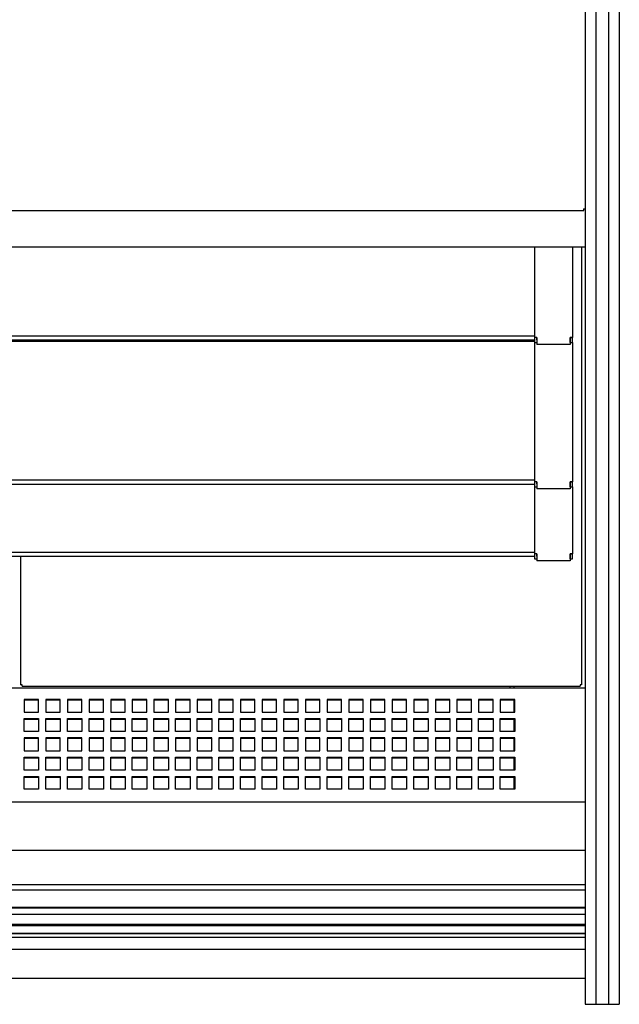
# Model space of a CAD drawing. Units: millimetres. Extents: x 0 to 12755, y 0 to 8910.
# Drawn here: x 8611 to 8943, y 1172 to 1718 of the extents above; entities that cross this region are included whole.
import ezdxf

# ---------------------------------------------------------------- set-up
doc = ezdxf.new("R2010")
doc.units = ezdxf.units.MM

msp = doc.modelspace()

# ---------------------------------------------------------------- linework, layer by layer
for p, q in [((8924.2, 1971.08), (8924.2, 1609.88)), ((8930.1, 1971.08), (8930.1, 1609.88)), ((8930.2, 1971.08), (8930.2, 1609.88)), ((8930.2, 1971.08), (8930.2, 1609.88)), ((8930.2, 1971.08), (8930.2, 1609.88)), ((8937.2, 1971.08), (8937.2, 1609.88)), ((8937.2, 1971.08), (8937.2, 1609.88)), ((8937.2, 1971.08), (8937.2, 1609.88)), ((8937.3, 1971.08), (8937.3, 1609.88)), ((8943.2, 1971.08), (8943.2, 1609.88)), ((7050.02, 1612.58), (8923.4, 1612.58)), ((8923.4, 1613.4), (8923.4, 1613.39)), ((8923.4, 1613.39), (8923.4, 1612.82)), ((8923.4, 1612.82), (8923.4, 1612.58)), ((8923.4, 1612.6), (8923.4, 1612.58)), ((8923.4, 1612.58), (8923.4, 1612.58)), ((8923.4, 1612.58), (8923.4, 1612.58)), ((8924.2, 1609.88), (8924.2, 1583.99)), ((8930.1, 1609.88), (8930.1, 1583.99)), ((8930.2, 1609.88), (8930.2, 1583.99)), ((8930.2, 1609.88), (8930.2, 1583.99)), ((8930.2, 1609.88), (8930.2, 1583.99)), ((8937.2, 1609.88), (8937.2, 1583.99)), ((8937.2, 1609.88), (8937.2, 1583.99)), ((8937.2, 1609.88), (8937.2, 1583.99)), ((8937.3, 1609.88), (8937.3, 1583.99)), ((8943.2, 1609.88), (8943.2, 1583.99)), ((7049.2, 1592.36), (8924.2, 1592.36)), ((8896.19, 1592.36), (8896.19, 1543.05)), ((8917.21, 1592.36), (8917.21, 1542.05)), ((8922.28, 1592.36), (8922.28, 1349.39)), ((8924.2, 1583.99), (8924.2, 1172.18)), ((8930.1, 1583.99), (8930.1, 1172.18)), ((8930.2, 1583.99), (8930.2, 1172.18)), ((8930.2, 1583.99), (8930.2, 1172.18)), ((8930.2, 1583.99), (8930.2, 1172.18)), ((8937.2, 1583.99), (8937.2, 1172.18)), ((8937.2, 1583.99), (8937.2, 1172.18)), ((8937.2, 1583.99), (8937.2, 1172.18)), ((8937.3, 1583.99), (8937.3, 1172.18)), ((8943.2, 1583.99), (8943.2, 1172.18)), ((7077.19, 1543.05), (8896.19, 1543.05)), ((7077.19, 1540.77), (8896.19, 1540.77)), ((8611.26, 1540.77), (8611.26, 1540.05)), ((8896.19, 1543.05), (8896.19, 1542.05)), ((8896.19, 1543.05), (8896.19, 1542.05)), ((8896.19, 1542.05), (8896.19, 1539.32)), ((8897.39, 1542.05), (8896.19, 1542.05)), ((8897.39, 1542.05), (8897.39, 1539.32)), ((8897.4, 1540.86), (8897.4, 1542.05)), ((8897.4, 1540.86), (8897.4, 1538.17)), ((8916, 1542.05), (8916, 1540.86)), ((8916, 1540.86), (8916, 1538.17)), ((8916.01, 1539.32), (8916.01, 1542.05)), ((8916.01, 1542.05), (8917.21, 1542.05)), ((8917.21, 1539.32), (8917.21, 1542.05)), ((7077.19, 1540.05), (8896.19, 1540.05)), ((8896.19, 1539.3), (8896.19, 1539.32)), ((8896.19, 1539.3), (8896.19, 1463.05)), ((8896.19, 1539.3), (8897.39, 1539.3)), ((8897.39, 1539.3), (8897.39, 1539.32)), ((8916, 1538.17), (8897.4, 1538.17)), ((8916.01, 1539.32), (8916.01, 1539.3)), ((8916.01, 1539.3), (8917.21, 1539.3)), ((8917.21, 1539.32), (8917.21, 1539.3)), ((8917.21, 1539.3), (8917.21, 1462.05)), ((7077.19, 1463.05), (8896.19, 1463.05)), ((7077.19, 1460.77), (8896.19, 1460.77)), ((8896.19, 1463.05), (8896.19, 1462.05)), ((8896.19, 1463.05), (8896.19, 1462.05)), ((8896.19, 1462.05), (8896.19, 1459.32)), ((8897.39, 1462.05), (8896.19, 1462.05)), ((8896.19, 1459.3), (8896.19, 1459.32)), ((8896.19, 1459.3), (8897.39, 1459.3)), ((8896.19, 1459.3), (8896.19, 1423.05)), ((8897.39, 1462.05), (8897.39, 1459.32)), ((8897.39, 1459.3), (8897.39, 1459.32)), ((8897.4, 1460.86), (8897.4, 1462.05)), ((8897.4, 1460.86), (8897.4, 1458.17)), ((8916, 1462.05), (8916, 1460.86)), ((8916, 1460.86), (8916, 1458.17)), ((8916.01, 1459.32), (8916.01, 1462.05)), ((8916.01, 1462.05), (8917.21, 1462.05)), ((8916.01, 1459.32), (8916.01, 1459.3)), ((8916.01, 1459.3), (8917.21, 1459.3)), ((8917.21, 1459.32), (8917.21, 1462.05)), ((8917.21, 1459.32), (8917.21, 1459.3)), ((8917.21, 1459.3), (8917.21, 1422.05)), ((8916, 1458.17), (8897.4, 1458.17)), ((7077.19, 1423.05), (8896.19, 1423.05)), ((7077.19, 1420.77), (8896.19, 1420.77)), ((8611.26, 1420.77), (8611.26, 1349.39)), ((8896.19, 1423.05), (8896.19, 1422.05)), ((8896.19, 1423.05), (8896.19, 1422.05)), ((8896.19, 1422.05), (8896.19, 1419.32)), ((8897.39, 1422.05), (8896.19, 1422.05)), ((8897.39, 1422.05), (8897.39, 1419.32)), ((8897.4, 1420.86), (8897.4, 1422.05)), ((8897.4, 1420.86), (8897.4, 1418.17)), ((8916, 1422.05), (8916, 1420.86)), ((8916, 1420.86), (8916, 1418.17)), ((8916.01, 1419.32), (8916.01, 1422.05)), ((8916.01, 1422.05), (8917.21, 1422.05)), ((8917.21, 1419.32), (8917.21, 1422.05)), ((8896.19, 1419.3), (8896.19, 1419.32)), ((8896.19, 1419.3), (8897.39, 1419.3)), ((8897.39, 1419.3), (8897.39, 1419.32)), ((8916, 1418.17), (8897.4, 1418.17)), ((8916.01, 1419.32), (8916.01, 1419.3)), ((8916.01, 1419.3), (8917.21, 1419.3)), ((8917.21, 1419.32), (8917.21, 1419.3)), ((8612.07, 1349.39), (8611.26, 1349.39)), ((8612.07, 1348.58), (8612.07, 1349.39)), ((8921.47, 1349.39), (8921.47, 1348.58)), ((8922.28, 1349.39), (8921.47, 1349.39)), ((8924.2, 1347.58), (7049.2, 1347.58)), ((8612.07, 1348.58), (8921.47, 1348.58)), ((8882.69, 1347.58), (8882.69, 1348.58)), ((8884.7, 1348.58), (8884.7, 1347.58)), ((8613.2, 1341.34), (8613.2, 1334.21)), ((8621.2, 1341.34), (8613.2, 1341.34)), ((8621.2, 1340.98), (8613.2, 1340.98)), ((8621.2, 1334.21), (8621.2, 1341.34)), ((8625.2, 1341.34), (8625.2, 1334.21)), ((8633.2, 1341.34), (8625.2, 1341.34)), ((8633.2, 1340.98), (8625.2, 1340.98)), ((8633.2, 1334.21), (8633.2, 1341.34)), ((8637.2, 1341.34), (8637.2, 1334.21)), ((8645.2, 1341.34), (8637.2, 1341.34)), ((8645.2, 1340.98), (8637.2, 1340.98)), ((8645.2, 1334.21), (8645.2, 1341.34)), ((8649.2, 1341.34), (8649.2, 1334.21)), ((8657.2, 1341.34), (8649.2, 1341.34)), ((8657.2, 1340.98), (8649.2, 1340.98)), ((8657.2, 1334.21), (8657.2, 1341.34)), ((8661.2, 1341.34), (8661.2, 1334.21)), ((8669.2, 1341.34), (8661.2, 1341.34)), ((8669.2, 1340.98), (8661.2, 1340.98)), ((8669.2, 1334.21), (8669.2, 1341.34)), ((8673.2, 1341.34), (8673.2, 1334.21)), ((8681.2, 1341.34), (8673.2, 1341.34)), ((8681.2, 1340.98), (8673.2, 1340.98)), ((8681.2, 1334.21), (8681.2, 1341.34)), ((8685.2, 1341.34), (8685.2, 1334.21)), ((8693.2, 1341.34), (8685.2, 1341.34)), ((8693.2, 1340.98), (8685.2, 1340.98)), ((8693.2, 1334.21), (8693.2, 1341.34)), ((8697.2, 1341.34), (8697.2, 1334.21)), ((8705.2, 1341.34), (8697.2, 1341.34)), ((8705.2, 1340.98), (8697.2, 1340.98)), ((8705.2, 1334.21), (8705.2, 1341.34)), ((8709.2, 1341.34), (8709.2, 1334.21)), ((8717.2, 1341.34), (8709.2, 1341.34)), ((8717.2, 1340.98), (8709.2, 1340.98)), ((8717.2, 1334.21), (8717.2, 1341.34)), ((8721.2, 1341.34), (8721.2, 1334.21)), ((8729.2, 1341.34), (8721.2, 1341.34)), ((8729.2, 1340.98), (8721.2, 1340.98)), ((8729.2, 1334.21), (8729.2, 1341.34)), ((8733.2, 1341.34), (8733.2, 1334.21)), ((8741.2, 1341.34), (8733.2, 1341.34)), ((8741.2, 1340.98), (8733.2, 1340.98)), ((8741.2, 1334.21), (8741.2, 1341.34)), ((8745.2, 1341.34), (8745.2, 1334.21)), ((8753.2, 1341.34), (8745.2, 1341.34)), ((8753.2, 1340.98), (8745.2, 1340.98)), ((8753.2, 1334.21), (8753.2, 1341.34)), ((8757.2, 1341.34), (8757.2, 1334.21)), ((8765.2, 1341.34), (8757.2, 1341.34)), ((8765.2, 1340.98), (8757.2, 1340.98)), ((8765.2, 1334.21), (8765.2, 1341.34)), ((8769.2, 1341.34), (8769.2, 1334.21)), ((8777.2, 1341.34), (8769.2, 1341.34)), ((8777.2, 1340.98), (8769.2, 1340.98)), ((8777.2, 1334.21), (8777.2, 1341.34)), ((8781.2, 1341.34), (8781.2, 1334.21)), ((8789.2, 1341.34), (8781.2, 1341.34)), ((8789.2, 1340.98), (8781.2, 1340.98)), ((8789.2, 1334.21), (8789.2, 1341.34)), ((8793.2, 1341.34), (8793.2, 1334.21)), ((8801.2, 1341.34), (8793.2, 1341.34)), ((8801.2, 1340.98), (8793.2, 1340.98)), ((8801.2, 1334.21), (8801.2, 1341.34)), ((8805.2, 1341.34), (8805.2, 1334.21)), ((8813.2, 1341.34), (8805.2, 1341.34)), ((8813.2, 1340.98), (8805.2, 1340.98)), ((8813.2, 1334.21), (8813.2, 1341.34)), ((8817.2, 1341.34), (8817.2, 1334.21)), ((8825.2, 1341.34), (8817.2, 1341.34)), ((8825.2, 1340.98), (8817.2, 1340.98)), ((8825.2, 1334.21), (8825.2, 1341.34)), ((8829.2, 1341.34), (8829.2, 1334.21)), ((8837.2, 1341.34), (8829.2, 1341.34)), ((8837.2, 1340.98), (8829.2, 1340.98)), ((8837.2, 1334.21), (8837.2, 1341.34)), ((8841.2, 1341.34), (8841.2, 1334.21)), ((8849.2, 1341.34), (8841.2, 1341.34)), ((8849.2, 1340.98), (8841.2, 1340.98)), ((8849.2, 1334.21), (8849.2, 1341.34)), ((8853.2, 1341.34), (8853.2, 1334.21)), ((8861.2, 1341.34), (8853.2, 1341.34)), ((8861.2, 1340.98), (8853.2, 1340.98)), ((8861.2, 1334.21), (8861.2, 1341.34)), ((8865.2, 1341.34), (8865.2, 1334.21)), ((8873.2, 1341.34), (8865.2, 1341.34)), ((8873.2, 1340.98), (8865.2, 1340.98)), ((8873.2, 1334.21), (8873.2, 1341.34)), ((8877.2, 1341.34), (8877.2, 1334.21)), ((8885.2, 1341.34), (8877.2, 1341.34)), ((8885.2, 1340.98), (8877.2, 1340.98)), ((8884.7, 1340.98), (8884.7, 1334.21)), ((8885.2, 1334.21), (8885.2, 1341.34)), ((8613.2, 1334.21), (8621.2, 1334.21)), ((8625.2, 1334.21), (8633.2, 1334.21)), ((8637.2, 1334.21), (8645.2, 1334.21)), ((8649.2, 1334.21), (8657.2, 1334.21)), ((8661.2, 1334.21), (8669.2, 1334.21)), ((8673.2, 1334.21), (8681.2, 1334.21)), ((8685.2, 1334.21), (8693.2, 1334.21)), ((8697.2, 1334.21), (8705.2, 1334.21)), ((8709.2, 1334.21), (8717.2, 1334.21)), ((8721.2, 1334.21), (8729.2, 1334.21)), ((8733.2, 1334.21), (8741.2, 1334.21)), ((8745.2, 1334.21), (8753.2, 1334.21)), ((8757.2, 1334.21), (8765.2, 1334.21)), ((8769.2, 1334.21), (8777.2, 1334.21)), ((8781.2, 1334.21), (8789.2, 1334.21)), ((8793.2, 1334.21), (8801.2, 1334.21)), ((8805.2, 1334.21), (8813.2, 1334.21)), ((8817.2, 1334.21), (8825.2, 1334.21)), ((8829.2, 1334.21), (8837.2, 1334.21)), ((8841.2, 1334.21), (8849.2, 1334.21)), ((8853.2, 1334.21), (8861.2, 1334.21)), ((8865.2, 1334.21), (8873.2, 1334.21)), ((8877.2, 1334.21), (8885.2, 1334.21)), ((8613.2, 1323.52), (8613.2, 1330.65)), ((8613.2, 1330.65), (8621.2, 1330.65)), ((8613.2, 1330.28), (8621.2, 1330.28)), ((8621.2, 1330.65), (8621.2, 1323.52)), ((8625.2, 1323.52), (8625.2, 1330.65)), ((8625.2, 1330.65), (8633.2, 1330.65)), ((8625.2, 1330.28), (8633.2, 1330.28)), ((8633.2, 1330.65), (8633.2, 1323.52)), ((8637.2, 1323.52), (8637.2, 1330.65)), ((8637.2, 1330.65), (8645.2, 1330.65)), ((8637.2, 1330.28), (8645.2, 1330.28)), ((8645.2, 1330.65), (8645.2, 1323.52)), ((8649.2, 1323.52), (8649.2, 1330.65)), ((8649.2, 1330.65), (8657.2, 1330.65)), ((8649.2, 1330.28), (8657.2, 1330.28)), ((8657.2, 1330.65), (8657.2, 1323.52)), ((8661.2, 1323.52), (8661.2, 1330.65)), ((8661.2, 1330.65), (8669.2, 1330.65)), ((8661.2, 1330.28), (8669.2, 1330.28)), ((8669.2, 1330.65), (8669.2, 1323.52)), ((8673.2, 1323.52), (8673.2, 1330.65)), ((8673.2, 1330.65), (8681.2, 1330.65)), ((8673.2, 1330.28), (8681.2, 1330.28)), ((8681.2, 1330.65), (8681.2, 1323.52)), ((8685.2, 1323.52), (8685.2, 1330.65)), ((8685.2, 1330.65), (8693.2, 1330.65)), ((8685.2, 1330.28), (8693.2, 1330.28)), ((8693.2, 1330.65), (8693.2, 1323.52)), ((8697.2, 1323.52), (8697.2, 1330.65)), ((8697.2, 1330.65), (8705.2, 1330.65)), ((8697.2, 1330.28), (8705.2, 1330.28)), ((8705.2, 1330.65), (8705.2, 1323.52)), ((8709.2, 1323.52), (8709.2, 1330.65)), ((8709.2, 1330.65), (8717.2, 1330.65)), ((8709.2, 1330.28), (8717.2, 1330.28)), ((8717.2, 1330.65), (8717.2, 1323.52)), ((8721.2, 1323.52), (8721.2, 1330.65)), ((8721.2, 1330.65), (8729.2, 1330.65)), ((8721.2, 1330.28), (8729.2, 1330.28)), ((8729.2, 1330.65), (8729.2, 1323.52)), ((8733.2, 1323.52), (8733.2, 1330.65)), ((8733.2, 1330.65), (8741.2, 1330.65)), ((8733.2, 1330.28), (8741.2, 1330.28)), ((8741.2, 1330.65), (8741.2, 1323.52)), ((8745.2, 1323.52), (8745.2, 1330.65)), ((8745.2, 1330.65), (8753.2, 1330.65)), ((8745.2, 1330.28), (8753.2, 1330.28)), ((8753.2, 1330.65), (8753.2, 1323.52)), ((8757.2, 1323.52), (8757.2, 1330.65)), ((8757.2, 1330.65), (8765.2, 1330.65)), ((8757.2, 1330.28), (8765.2, 1330.28)), ((8765.2, 1330.65), (8765.2, 1323.52)), ((8769.2, 1323.52), (8769.2, 1330.65)), ((8769.2, 1330.65), (8777.2, 1330.65)), ((8769.2, 1330.28), (8777.2, 1330.28)), ((8777.2, 1330.65), (8777.2, 1323.52)), ((8781.2, 1323.52), (8781.2, 1330.65)), ((8781.2, 1330.65), (8789.2, 1330.65)), ((8781.2, 1330.28), (8789.2, 1330.28)), ((8789.2, 1330.65), (8789.2, 1323.52)), ((8793.2, 1323.52), (8793.2, 1330.65)), ((8793.2, 1330.65), (8801.2, 1330.65)), ((8793.2, 1330.28), (8801.2, 1330.28)), ((8801.2, 1330.65), (8801.2, 1323.52)), ((8805.2, 1323.52), (8805.2, 1330.65)), ((8805.2, 1330.65), (8813.2, 1330.65)), ((8805.2, 1330.28), (8813.2, 1330.28)), ((8813.2, 1330.65), (8813.2, 1323.52)), ((8817.2, 1323.52), (8817.2, 1330.65)), ((8817.2, 1330.65), (8825.2, 1330.65)), ((8817.2, 1330.28), (8825.2, 1330.28)), ((8825.2, 1330.65), (8825.2, 1323.52)), ((8829.2, 1323.52), (8829.2, 1330.65)), ((8829.2, 1330.65), (8837.2, 1330.65)), ((8829.2, 1330.28), (8837.2, 1330.28)), ((8837.2, 1330.65), (8837.2, 1323.52)), ((8841.2, 1323.52), (8841.2, 1330.65)), ((8841.2, 1330.65), (8849.2, 1330.65)), ((8841.2, 1330.28), (8849.2, 1330.28)), ((8849.2, 1330.65), (8849.2, 1323.52)), ((8853.2, 1323.52), (8853.2, 1330.65)), ((8853.2, 1330.65), (8861.2, 1330.65)), ((8853.2, 1330.28), (8861.2, 1330.28)), ((8861.2, 1330.65), (8861.2, 1323.52)), ((8865.2, 1323.52), (8865.2, 1330.65)), ((8865.2, 1330.65), (8873.2, 1330.65)), ((8865.2, 1330.28), (8873.2, 1330.28)), ((8873.2, 1330.65), (8873.2, 1323.52)), ((8877.2, 1323.52), (8877.2, 1330.65)), ((8877.2, 1330.65), (8885.2, 1330.65)), ((8877.2, 1330.28), (8885.2, 1330.28)), ((8884.7, 1330.28), (8884.7, 1323.52)), ((8885.2, 1330.65), (8885.2, 1323.52)), ((8621.2, 1323.52), (8613.2, 1323.52)), ((8633.2, 1323.52), (8625.2, 1323.52)), ((8645.2, 1323.52), (8637.2, 1323.52)), ((8657.2, 1323.52), (8649.2, 1323.52)), ((8669.2, 1323.52), (8661.2, 1323.52)), ((8681.2, 1323.52), (8673.2, 1323.52)), ((8693.2, 1323.52), (8685.2, 1323.52)), ((8705.2, 1323.52), (8697.2, 1323.52)), ((8717.2, 1323.52), (8709.2, 1323.52)), ((8729.2, 1323.52), (8721.2, 1323.52)), ((8741.2, 1323.52), (8733.2, 1323.52)), ((8753.2, 1323.52), (8745.2, 1323.52)), ((8765.2, 1323.52), (8757.2, 1323.52)), ((8777.2, 1323.52), (8769.2, 1323.52)), ((8789.2, 1323.52), (8781.2, 1323.52)), ((8801.2, 1323.52), (8793.2, 1323.52)), ((8813.2, 1323.52), (8805.2, 1323.52)), ((8825.2, 1323.52), (8817.2, 1323.52)), ((8837.2, 1323.52), (8829.2, 1323.52)), ((8849.2, 1323.52), (8841.2, 1323.52)), ((8861.2, 1323.52), (8853.2, 1323.52)), ((8873.2, 1323.52), (8865.2, 1323.52)), ((8885.2, 1323.52), (8877.2, 1323.52)), ((8613.2, 1319.95), (8613.2, 1312.83)), ((8621.2, 1319.95), (8613.2, 1319.95)), ((8621.2, 1319.59), (8613.2, 1319.59)), ((8621.2, 1312.83), (8621.2, 1319.95)), ((8625.2, 1319.95), (8625.2, 1312.83)), ((8633.2, 1319.95), (8625.2, 1319.95)), ((8633.2, 1319.59), (8625.2, 1319.59)), ((8633.2, 1312.83), (8633.2, 1319.95)), ((8637.2, 1319.95), (8637.2, 1312.83)), ((8645.2, 1319.95), (8637.2, 1319.95)), ((8645.2, 1319.59), (8637.2, 1319.59)), ((8645.2, 1312.83), (8645.2, 1319.95)), ((8649.2, 1319.95), (8649.2, 1312.83)), ((8657.2, 1319.95), (8649.2, 1319.95)), ((8657.2, 1319.59), (8649.2, 1319.59)), ((8657.2, 1312.83), (8657.2, 1319.95)), ((8661.2, 1319.95), (8661.2, 1312.83)), ((8669.2, 1319.95), (8661.2, 1319.95)), ((8669.2, 1319.59), (8661.2, 1319.59)), ((8669.2, 1312.83), (8669.2, 1319.95)), ((8673.2, 1319.95), (8673.2, 1312.83)), ((8681.2, 1319.95), (8673.2, 1319.95)), ((8681.2, 1319.59), (8673.2, 1319.59)), ((8681.2, 1312.83), (8681.2, 1319.95)), ((8685.2, 1319.95), (8685.2, 1312.83)), ((8693.2, 1319.95), (8685.2, 1319.95)), ((8693.2, 1319.59), (8685.2, 1319.59)), ((8693.2, 1312.83), (8693.2, 1319.95)), ((8697.2, 1319.95), (8697.2, 1312.83)), ((8705.2, 1319.95), (8697.2, 1319.95)), ((8705.2, 1319.59), (8697.2, 1319.59)), ((8705.2, 1312.83), (8705.2, 1319.95)), ((8709.2, 1319.95), (8709.2, 1312.83)), ((8717.2, 1319.95), (8709.2, 1319.95)), ((8717.2, 1319.59), (8709.2, 1319.59)), ((8717.2, 1312.83), (8717.2, 1319.95)), ((8721.2, 1319.95), (8721.2, 1312.83)), ((8729.2, 1319.95), (8721.2, 1319.95)), ((8729.2, 1319.59), (8721.2, 1319.59)), ((8729.2, 1312.83), (8729.2, 1319.95)), ((8733.2, 1319.95), (8733.2, 1312.83)), ((8741.2, 1319.95), (8733.2, 1319.95)), ((8741.2, 1319.59), (8733.2, 1319.59)), ((8741.2, 1312.83), (8741.2, 1319.95)), ((8745.2, 1319.95), (8745.2, 1312.83)), ((8753.2, 1319.95), (8745.2, 1319.95)), ((8753.2, 1319.59), (8745.2, 1319.59)), ((8753.2, 1312.83), (8753.2, 1319.95)), ((8757.2, 1319.95), (8757.2, 1312.83)), ((8765.2, 1319.95), (8757.2, 1319.95)), ((8765.2, 1319.59), (8757.2, 1319.59)), ((8765.2, 1312.83), (8765.2, 1319.95)), ((8769.2, 1319.95), (8769.2, 1312.83)), ((8777.2, 1319.95), (8769.2, 1319.95)), ((8777.2, 1319.59), (8769.2, 1319.59)), ((8777.2, 1312.83), (8777.2, 1319.95)), ((8781.2, 1319.95), (8781.2, 1312.83)), ((8789.2, 1319.95), (8781.2, 1319.95)), ((8789.2, 1319.59), (8781.2, 1319.59)), ((8789.2, 1312.83), (8789.2, 1319.95)), ((8793.2, 1319.95), (8793.2, 1312.83)), ((8801.2, 1319.95), (8793.2, 1319.95)), ((8801.2, 1319.59), (8793.2, 1319.59)), ((8801.2, 1312.83), (8801.2, 1319.95)), ((8805.2, 1319.95), (8805.2, 1312.83)), ((8813.2, 1319.95), (8805.2, 1319.95)), ((8813.2, 1319.59), (8805.2, 1319.59)), ((8813.2, 1312.83), (8813.2, 1319.95)), ((8817.2, 1319.95), (8817.2, 1312.83)), ((8825.2, 1319.95), (8817.2, 1319.95)), ((8825.2, 1319.59), (8817.2, 1319.59)), ((8825.2, 1312.83), (8825.2, 1319.95)), ((8829.2, 1319.95), (8829.2, 1312.83)), ((8837.2, 1319.95), (8829.2, 1319.95)), ((8837.2, 1319.59), (8829.2, 1319.59)), ((8837.2, 1312.83), (8837.2, 1319.95)), ((8841.2, 1319.95), (8841.2, 1312.83)), ((8849.2, 1319.95), (8841.2, 1319.95)), ((8849.2, 1319.59), (8841.2, 1319.59)), ((8849.2, 1312.83), (8849.2, 1319.95)), ((8853.2, 1319.95), (8853.2, 1312.83)), ((8861.2, 1319.95), (8853.2, 1319.95)), ((8861.2, 1319.59), (8853.2, 1319.59)), ((8861.2, 1312.83), (8861.2, 1319.95)), ((8865.2, 1319.95), (8865.2, 1312.83)), ((8873.2, 1319.95), (8865.2, 1319.95)), ((8873.2, 1319.59), (8865.2, 1319.59)), ((8873.2, 1312.83), (8873.2, 1319.95)), ((8877.2, 1319.95), (8877.2, 1312.83)), ((8885.2, 1319.95), (8877.2, 1319.95)), ((8885.2, 1319.59), (8877.2, 1319.59)), ((8884.7, 1319.59), (8884.7, 1312.83)), ((8885.2, 1312.83), (8885.2, 1319.95)), ((8613.2, 1312.83), (8621.2, 1312.83)), ((8625.2, 1312.83), (8633.2, 1312.83)), ((8637.2, 1312.83), (8645.2, 1312.83)), ((8649.2, 1312.83), (8657.2, 1312.83)), ((8661.2, 1312.83), (8669.2, 1312.83)), ((8673.2, 1312.83), (8681.2, 1312.83)), ((8685.2, 1312.83), (8693.2, 1312.83)), ((8697.2, 1312.83), (8705.2, 1312.83)), ((8709.2, 1312.83), (8717.2, 1312.83)), ((8721.2, 1312.83), (8729.2, 1312.83)), ((8733.2, 1312.83), (8741.2, 1312.83)), ((8745.2, 1312.83), (8753.2, 1312.83)), ((8757.2, 1312.83), (8765.2, 1312.83)), ((8769.2, 1312.83), (8777.2, 1312.83)), ((8781.2, 1312.83), (8789.2, 1312.83)), ((8793.2, 1312.83), (8801.2, 1312.83)), ((8805.2, 1312.83), (8813.2, 1312.83)), ((8817.2, 1312.83), (8825.2, 1312.83)), ((8829.2, 1312.83), (8837.2, 1312.83)), ((8841.2, 1312.83), (8849.2, 1312.83)), ((8853.2, 1312.83), (8861.2, 1312.83)), ((8865.2, 1312.83), (8873.2, 1312.83)), ((8877.2, 1312.83), (8885.2, 1312.83)), ((8613.2, 1302.13), (8613.2, 1309.26)), ((8613.2, 1309.26), (8621.2, 1309.26)), ((8613.2, 1308.9), (8621.2, 1308.9)), ((8621.2, 1309.26), (8621.2, 1302.13)), ((8625.2, 1302.13), (8625.2, 1309.26)), ((8625.2, 1309.26), (8633.2, 1309.26)), ((8625.2, 1308.9), (8633.2, 1308.9)), ((8633.2, 1309.26), (8633.2, 1302.13)), ((8637.2, 1302.13), (8637.2, 1309.26)), ((8637.2, 1309.26), (8645.2, 1309.26)), ((8637.2, 1308.9), (8645.2, 1308.9)), ((8645.2, 1309.26), (8645.2, 1302.13)), ((8649.2, 1302.13), (8649.2, 1309.26)), ((8649.2, 1309.26), (8657.2, 1309.26)), ((8649.2, 1308.9), (8657.2, 1308.9)), ((8657.2, 1309.26), (8657.2, 1302.13)), ((8661.2, 1302.13), (8661.2, 1309.26)), ((8661.2, 1309.26), (8669.2, 1309.26)), ((8661.2, 1308.9), (8669.2, 1308.9)), ((8669.2, 1309.26), (8669.2, 1302.13)), ((8673.2, 1302.13), (8673.2, 1309.26)), ((8673.2, 1309.26), (8681.2, 1309.26)), ((8673.2, 1308.9), (8681.2, 1308.9)), ((8681.2, 1309.26), (8681.2, 1302.13)), ((8685.2, 1302.13), (8685.2, 1309.26)), ((8685.2, 1309.26), (8693.2, 1309.26)), ((8685.2, 1308.9), (8693.2, 1308.9)), ((8693.2, 1309.26), (8693.2, 1302.13)), ((8697.2, 1302.13), (8697.2, 1309.26)), ((8697.2, 1309.26), (8705.2, 1309.26)), ((8697.2, 1308.9), (8705.2, 1308.9)), ((8705.2, 1309.26), (8705.2, 1302.13)), ((8709.2, 1302.13), (8709.2, 1309.26)), ((8709.2, 1309.26), (8717.2, 1309.26)), ((8709.2, 1308.9), (8717.2, 1308.9)), ((8717.2, 1309.26), (8717.2, 1302.13)), ((8721.2, 1302.13), (8721.2, 1309.26)), ((8721.2, 1309.26), (8729.2, 1309.26)), ((8721.2, 1308.9), (8729.2, 1308.9)), ((8729.2, 1309.26), (8729.2, 1302.13)), ((8733.2, 1302.13), (8733.2, 1309.26)), ((8733.2, 1309.26), (8741.2, 1309.26)), ((8733.2, 1308.9), (8741.2, 1308.9)), ((8741.2, 1309.26), (8741.2, 1302.13)), ((8745.2, 1302.13), (8745.2, 1309.26)), ((8745.2, 1309.26), (8753.2, 1309.26)), ((8745.2, 1308.9), (8753.2, 1308.9)), ((8753.2, 1309.26), (8753.2, 1302.13)), ((8757.2, 1302.13), (8757.2, 1309.26)), ((8757.2, 1309.26), (8765.2, 1309.26)), ((8757.2, 1308.9), (8765.2, 1308.9)), ((8765.2, 1309.26), (8765.2, 1302.13)), ((8769.2, 1302.13), (8769.2, 1309.26)), ((8769.2, 1309.26), (8777.2, 1309.26)), ((8769.2, 1308.9), (8777.2, 1308.9)), ((8777.2, 1309.26), (8777.2, 1302.13)), ((8781.2, 1302.13), (8781.2, 1309.26)), ((8781.2, 1309.26), (8789.2, 1309.26)), ((8781.2, 1308.9), (8789.2, 1308.9)), ((8789.2, 1309.26), (8789.2, 1302.13)), ((8793.2, 1302.13), (8793.2, 1309.26)), ((8793.2, 1309.26), (8801.2, 1309.26)), ((8793.2, 1308.9), (8801.2, 1308.9)), ((8801.2, 1309.26), (8801.2, 1302.13)), ((8805.2, 1302.13), (8805.2, 1309.26)), ((8805.2, 1309.26), (8813.2, 1309.26)), ((8805.2, 1308.9), (8813.2, 1308.9)), ((8813.2, 1309.26), (8813.2, 1302.13)), ((8817.2, 1302.13), (8817.2, 1309.26)), ((8817.2, 1309.26), (8825.2, 1309.26)), ((8817.2, 1308.9), (8825.2, 1308.9)), ((8825.2, 1309.26), (8825.2, 1302.13)), ((8829.2, 1302.13), (8829.2, 1309.26)), ((8829.2, 1309.26), (8837.2, 1309.26)), ((8829.2, 1308.9), (8837.2, 1308.9)), ((8837.2, 1309.26), (8837.2, 1302.13)), ((8841.2, 1302.13), (8841.2, 1309.26)), ((8841.2, 1309.26), (8849.2, 1309.26)), ((8841.2, 1308.9), (8849.2, 1308.9)), ((8849.2, 1309.26), (8849.2, 1302.13)), ((8853.2, 1302.13), (8853.2, 1309.26)), ((8853.2, 1309.26), (8861.2, 1309.26)), ((8853.2, 1308.9), (8861.2, 1308.9)), ((8861.2, 1309.26), (8861.2, 1302.13)), ((8865.2, 1302.13), (8865.2, 1309.26)), ((8865.2, 1309.26), (8873.2, 1309.26)), ((8865.2, 1308.9), (8873.2, 1308.9)), ((8873.2, 1309.26), (8873.2, 1302.13)), ((8877.2, 1302.13), (8877.2, 1309.26)), ((8877.2, 1309.26), (8885.2, 1309.26)), ((8877.2, 1308.9), (8885.2, 1308.9)), ((8884.7, 1308.9), (8884.7, 1302.13)), ((8885.2, 1309.26), (8885.2, 1302.13)), ((8621.2, 1302.13), (8613.2, 1302.13)), ((8633.2, 1302.13), (8625.2, 1302.13)), ((8645.2, 1302.13), (8637.2, 1302.13)), ((8657.2, 1302.13), (8649.2, 1302.13)), ((8669.2, 1302.13), (8661.2, 1302.13)), ((8681.2, 1302.13), (8673.2, 1302.13)), ((8693.2, 1302.13), (8685.2, 1302.13)), ((8705.2, 1302.13), (8697.2, 1302.13)), ((8717.2, 1302.13), (8709.2, 1302.13)), ((8729.2, 1302.13), (8721.2, 1302.13)), ((8741.2, 1302.13), (8733.2, 1302.13)), ((8753.2, 1302.13), (8745.2, 1302.13)), ((8765.2, 1302.13), (8757.2, 1302.13)), ((8777.2, 1302.13), (8769.2, 1302.13)), ((8789.2, 1302.13), (8781.2, 1302.13)), ((8801.2, 1302.13), (8793.2, 1302.13)), ((8813.2, 1302.13), (8805.2, 1302.13)), ((8825.2, 1302.13), (8817.2, 1302.13)), ((8837.2, 1302.13), (8829.2, 1302.13)), ((8849.2, 1302.13), (8841.2, 1302.13)), ((8861.2, 1302.13), (8853.2, 1302.13)), ((8873.2, 1302.13), (8865.2, 1302.13)), ((8885.2, 1302.13), (8877.2, 1302.13)), ((8613.2, 1291.44), (8613.2, 1298.57)), ((8613.2, 1298.57), (8621.2, 1298.57)), ((8613.2, 1298.21), (8621.2, 1298.21)), ((8621.2, 1298.57), (8621.2, 1291.44)), ((8625.2, 1291.44), (8625.2, 1298.57)), ((8625.2, 1298.57), (8633.2, 1298.57)), ((8625.2, 1298.21), (8633.2, 1298.21)), ((8633.2, 1298.57), (8633.2, 1291.44)), ((8637.2, 1291.44), (8637.2, 1298.57)), ((8637.2, 1298.57), (8645.2, 1298.57)), ((8637.2, 1298.21), (8645.2, 1298.21)), ((8645.2, 1298.57), (8645.2, 1291.44)), ((8649.2, 1291.44), (8649.2, 1298.57)), ((8649.2, 1298.57), (8657.2, 1298.57)), ((8649.2, 1298.21), (8657.2, 1298.21)), ((8657.2, 1298.57), (8657.2, 1291.44)), ((8661.2, 1291.44), (8661.2, 1298.57)), ((8661.2, 1298.57), (8669.2, 1298.57)), ((8661.2, 1298.21), (8669.2, 1298.21)), ((8669.2, 1298.57), (8669.2, 1291.44)), ((8673.2, 1291.44), (8673.2, 1298.57)), ((8673.2, 1298.57), (8681.2, 1298.57)), ((8673.2, 1298.21), (8681.2, 1298.21)), ((8681.2, 1298.57), (8681.2, 1291.44)), ((8685.2, 1291.44), (8685.2, 1298.57)), ((8685.2, 1298.57), (8693.2, 1298.57)), ((8685.2, 1298.21), (8693.2, 1298.21)), ((8693.2, 1298.57), (8693.2, 1291.44)), ((8697.2, 1291.44), (8697.2, 1298.57)), ((8697.2, 1298.57), (8705.2, 1298.57)), ((8697.2, 1298.21), (8705.2, 1298.21)), ((8705.2, 1298.57), (8705.2, 1291.44)), ((8709.2, 1291.44), (8709.2, 1298.57)), ((8709.2, 1298.57), (8717.2, 1298.57)), ((8709.2, 1298.21), (8717.2, 1298.21)), ((8717.2, 1298.57), (8717.2, 1291.44)), ((8721.2, 1291.44), (8721.2, 1298.57)), ((8721.2, 1298.57), (8729.2, 1298.57)), ((8721.2, 1298.21), (8729.2, 1298.21)), ((8729.2, 1298.57), (8729.2, 1291.44)), ((8733.2, 1291.44), (8733.2, 1298.57)), ((8733.2, 1298.57), (8741.2, 1298.57)), ((8733.2, 1298.21), (8741.2, 1298.21)), ((8741.2, 1298.57), (8741.2, 1291.44)), ((8745.2, 1291.44), (8745.2, 1298.57)), ((8745.2, 1298.57), (8753.2, 1298.57)), ((8745.2, 1298.21), (8753.2, 1298.21)), ((8753.2, 1298.57), (8753.2, 1291.44)), ((8757.2, 1291.44), (8757.2, 1298.57)), ((8757.2, 1298.57), (8765.2, 1298.57)), ((8757.2, 1298.21), (8765.2, 1298.21)), ((8765.2, 1298.57), (8765.2, 1291.44)), ((8769.2, 1291.44), (8769.2, 1298.57)), ((8769.2, 1298.57), (8777.2, 1298.57)), ((8769.2, 1298.21), (8777.2, 1298.21)), ((8777.2, 1298.57), (8777.2, 1291.44)), ((8781.2, 1291.44), (8781.2, 1298.57)), ((8781.2, 1298.57), (8789.2, 1298.57)), ((8781.2, 1298.21), (8789.2, 1298.21)), ((8789.2, 1298.57), (8789.2, 1291.44)), ((8793.2, 1291.44), (8793.2, 1298.57)), ((8793.2, 1298.57), (8801.2, 1298.57)), ((8793.2, 1298.21), (8801.2, 1298.21)), ((8801.2, 1298.57), (8801.2, 1291.44)), ((8805.2, 1291.44), (8805.2, 1298.57)), ((8805.2, 1298.57), (8813.2, 1298.57)), ((8805.2, 1298.21), (8813.2, 1298.21)), ((8813.2, 1298.57), (8813.2, 1291.44)), ((8817.2, 1291.44), (8817.2, 1298.57)), ((8817.2, 1298.57), (8825.2, 1298.57)), ((8817.2, 1298.21), (8825.2, 1298.21)), ((8825.2, 1298.57), (8825.2, 1291.44)), ((8829.2, 1291.44), (8829.2, 1298.57)), ((8829.2, 1298.57), (8837.2, 1298.57)), ((8829.2, 1298.21), (8837.2, 1298.21)), ((8837.2, 1298.57), (8837.2, 1291.44)), ((8841.2, 1291.44), (8841.2, 1298.57)), ((8841.2, 1298.57), (8849.2, 1298.57)), ((8841.2, 1298.21), (8849.2, 1298.21)), ((8849.2, 1298.57), (8849.2, 1291.44)), ((8853.2, 1291.44), (8853.2, 1298.57)), ((8853.2, 1298.57), (8861.2, 1298.57)), ((8853.2, 1298.21), (8861.2, 1298.21)), ((8861.2, 1298.57), (8861.2, 1291.44)), ((8865.2, 1291.44), (8865.2, 1298.57)), ((8865.2, 1298.57), (8873.2, 1298.57)), ((8865.2, 1298.21), (8873.2, 1298.21)), ((8873.2, 1298.57), (8873.2, 1291.44)), ((8877.2, 1291.44), (8877.2, 1298.57)), ((8877.2, 1298.57), (8885.2, 1298.57)), ((8877.2, 1298.21), (8885.2, 1298.21)), ((8884.7, 1298.21), (8884.7, 1291.44)), ((8885.2, 1298.57), (8885.2, 1291.44)), ((8621.2, 1291.44), (8613.2, 1291.44)), ((8633.2, 1291.44), (8625.2, 1291.44)), ((8645.2, 1291.44), (8637.2, 1291.44)), ((8657.2, 1291.44), (8649.2, 1291.44)), ((8669.2, 1291.44), (8661.2, 1291.44)), ((8681.2, 1291.44), (8673.2, 1291.44)), ((8693.2, 1291.44), (8685.2, 1291.44)), ((8705.2, 1291.44), (8697.2, 1291.44)), ((8717.2, 1291.44), (8709.2, 1291.44)), ((8729.2, 1291.44), (8721.2, 1291.44)), ((8741.2, 1291.44), (8733.2, 1291.44)), ((8753.2, 1291.44), (8745.2, 1291.44)), ((8765.2, 1291.44), (8757.2, 1291.44)), ((8777.2, 1291.44), (8769.2, 1291.44)), ((8789.2, 1291.44), (8781.2, 1291.44)), ((8801.2, 1291.44), (8793.2, 1291.44)), ((8813.2, 1291.44), (8805.2, 1291.44)), ((8825.2, 1291.44), (8817.2, 1291.44)), ((8837.2, 1291.44), (8829.2, 1291.44)), ((8849.2, 1291.44), (8841.2, 1291.44)), ((8861.2, 1291.44), (8853.2, 1291.44)), ((8873.2, 1291.44), (8865.2, 1291.44)), ((8885.2, 1291.44), (8877.2, 1291.44)), ((8924.2, 1284.29), (7049.2, 1284.29)), ((7049.2, 1257.61), (8924.2, 1257.61)), ((7049.2, 1238.69), (8924.2, 1238.69)), ((7049.2, 1238.61), (8924.2, 1238.61)), ((7049.2, 1235.61), (8924.2, 1235.61)), ((8924.2, 1238.69), (8924.2, 1238.61)), ((7049.2, 1226.11), (8924.2, 1226.11)), ((7049.2, 1225.79), (8924.2, 1225.79)), ((7049.2, 1222.11), (8924.2, 1222.11)), ((7049.2, 1222.11), (8924.2, 1222.11)), ((7049.2, 1216.65), (8924.2, 1216.65)), ((7049.2, 1215.97), (8924.2, 1215.97)), ((7049.2, 1211.61), (8924.2, 1211.61)), ((7049.2, 1211.54), (8924.2, 1211.54)), ((7049.2, 1211.37), (8924.2, 1211.37)), ((8924.2, 1209.15), (7049.2, 1209.15)), ((7049.2, 1202.69), (8924.2, 1202.69)), ((7049.7, 1186.73), (8924.2, 1186.73)), ((8924.2, 1172.18), (8930.2, 1172.18)), ((8930.1, 1172.18), (8930.2, 1172.18)), ((8930.2, 1172.18), (8937.2, 1172.18)), ((8937.2, 1172.18), (8937.3, 1172.18)), ((8937.2, 1172.18), (8943.2, 1172.18))]:
    msp.add_line(p, q)
for centre, radius, start, end in [((8923.45, 1631.81), 18.41, 269.8624, 271.6452), ((8923.4, 1613.39), 0.81, 270, 281.3474), ((8923.4, 1613.39), 0.81, 270, 281.3474), ((8897.33, 1310.23), 231.82, 89.9832, 90.2823), ((8897.33, 1230.23), 231.82, 89.9832, 90.2823), ((8897.33, 1190.23), 231.82, 89.9832, 90.2823)]:
    msp.add_arc(centre, radius, start, end)
for points in [[(8897.4, 1542.05), (8897.39, 1542.05), (8897.39, 1542.05), (8897.39, 1542.05)], [(8916.01, 1542.05), (8916.01, 1542.05), (8916, 1542.05), (8916, 1542.05)], [(8897.4, 1462.05), (8897.39, 1462.05), (8897.39, 1462.05), (8897.39, 1462.05)], [(8916.01, 1462.05), (8916.01, 1462.05), (8916, 1462.05), (8916, 1462.05)], [(8897.4, 1422.05), (8897.39, 1422.05), (8897.39, 1422.05), (8897.39, 1422.05)], [(8916.01, 1422.05), (8916.01, 1422.05), (8916, 1422.05), (8916, 1422.05)]]:
    msp.add_open_spline(points, degree=3)
for points in [[(8917.21, 1542.05), (8917.21, 1542.05), (8917.17, 1542.05), (8917.05, 1542.05), (8916.96, 1542.05), (8916.74, 1542.05), (8916.61, 1542.05), (8916.31, 1542.05), (8916.15, 1542.05), (8916, 1542.05)], [(8917.21, 1462.05), (8917.21, 1462.05), (8917.17, 1462.05), (8917.05, 1462.05), (8916.96, 1462.05), (8916.74, 1462.05), (8916.61, 1462.05), (8916.31, 1462.05), (8916.15, 1462.05), (8916, 1462.05)], [(8917.21, 1422.05), (8917.21, 1422.05), (8917.17, 1422.05), (8917.05, 1422.05), (8916.96, 1422.05), (8916.74, 1422.05), (8916.61, 1422.05), (8916.31, 1422.05), (8916.15, 1422.05), (8916, 1422.05)]]:
    msp.add_open_spline(points, degree=3, knots=[0, 0, 0, 0, 0.25, 0.25, 0.5, 0.5, 0.75, 0.75, 1, 1, 1, 1])

doc.saveas('drawing.dxf')
